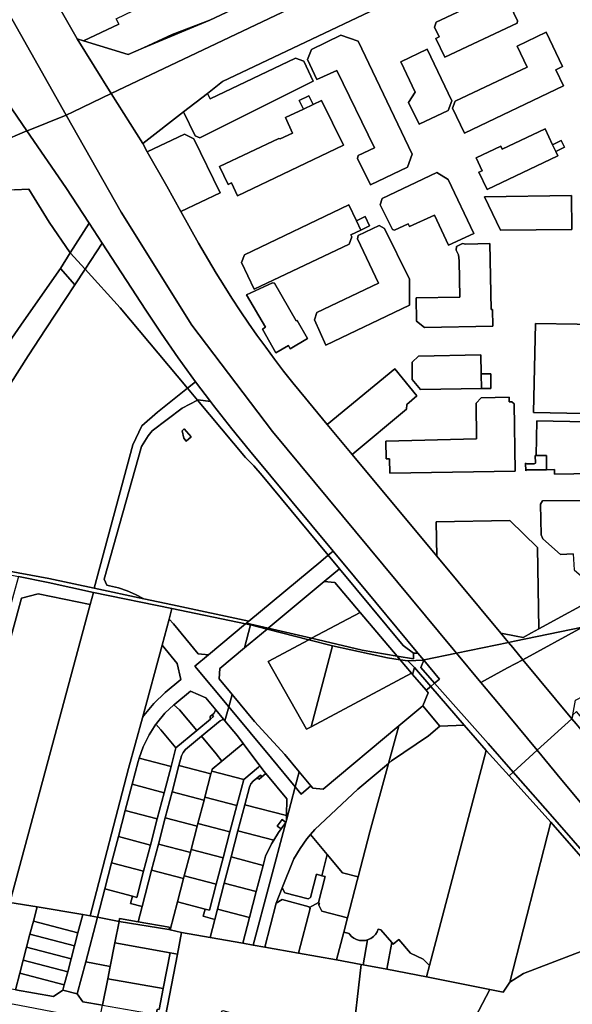
# Model space of a CAD drawing. Units: inches. Extents: x 7498623 to 7507093, y 5773790 to 5782372.
# Drawn here: x 7503354 to 7503726, y 5777593 to 5778256 of the extents above; entities that cross this region are included whole.
import ezdxf

# ---------------------------------------------------------------- set-up
doc = ezdxf.new("R2010")
doc.units = ezdxf.units.IN
doc.header["$MEASUREMENT"] = 0

msp = doc.modelspace()

# ---------------------------------------------------------------- linework, layer by layer
for points in [[(7503121.21, 5778659.44), (7503385.18, 5778191.75), (7503389.78, 5778193.94), (7503415.48, 5778206.19), (7503392.46, 5778242.94), (7503380.85, 5778263.49), (7503378.98, 5778266.76), (7503358.05, 5778303.9), (7503349.52, 5778319.01), (7503229.33, 5778531.94), (7503167.62, 5778641.29), (7503157, 5778660.1), (7503153.02, 5778667.16), (7503156.69, 5778680.98), (7503121.21, 5778659.44)], [(7503083.18, 5778636.35), (7503087.14, 5778636.66), (7503097.42, 5778637.48), (7503103.42, 5778626.86), (7503144.62, 5778553.86), (7503150.47, 5778543.5), (7503250.17, 5778366.86), (7503264.91, 5778340.74), (7503293.77, 5778289.68), (7503299.79, 5778279.03), (7503339.06, 5778209.35), (7503358.59, 5778181.08), (7503359.43, 5778181.44), (7503385.18, 5778191.75), (7503121.21, 5778659.44), (7503101.54, 5778647.49), (7503086.9, 5778638.61), (7503083.18, 5778636.35)], [(7503415.48, 5778206.19), (7503436.65, 5778172.56), (7503464.1, 5778193.82), (7503480.21, 5778206.3), (7503490.44, 5778214.23), (7503649.36, 5778289.97), (7503812.55, 5778367.74), (7503898.86, 5778408.87), (7503918.44, 5778418.21), (7503905.72, 5778439.84), (7503640.84, 5778313.6), (7503415.48, 5778206.19)], [(7503392.46, 5778242.94), (7503415.48, 5778206.19), (7503640.84, 5778313.6), (7503633.46, 5778328.91), (7503603.67, 5778314.71), (7503549.91, 5778289.09), (7503550.34, 5778288.19), (7503504.18, 5778266.19), (7503481.74, 5778255.5), (7503437.14, 5778236.93), (7503426.74, 5778232.6), (7503396.88, 5778241.61), (7503392.46, 5778242.94)], [(7503380.85, 5778263.49), (7503392.46, 5778242.94), (7503396.88, 5778241.61), (7503420.49, 5778253.01), (7503418.73, 5778256.6), (7503465.1, 5778278.84), (7503470.3, 5778268.43), (7503481.32, 5778273.02), (7503483.44, 5778271.13), (7503485.74, 5778270.96), (7503495.22, 5778275.11), (7503477.91, 5778311.54), (7503450.49, 5778298.33), (7503450.88, 5778297.54), (7503439.6, 5778292.04), (7503380.85, 5778263.49)], [(7503688.62, 5778253.7), (7503640.07, 5778230.7), (7503634.03, 5778243.29), (7503636.17, 5778244.42), (7503633.08, 5778251), (7503634.21, 5778254.29), (7503679.32, 5778275.61), (7503689.01, 5778255.1), (7503688.62, 5778253.7)], [(7503679.32, 5778275.61), (7503634.21, 5778254.29), (7503633.08, 5778251), (7503636.17, 5778244.42), (7503634.03, 5778243.29), (7503640.07, 5778230.7), (7503688.62, 5778253.7), (7503689.01, 5778255.1), (7503679.32, 5778275.61)], [(7503437.14, 5778236.93), (7503481.74, 5778255.5), (7503456.58, 5778245.86), (7503437.14, 5778236.93)], [(7503553.89, 5778215.59), (7503547.63, 5778229.12), (7503550.17, 5778235.94), (7503569.92, 5778245.45), (7503581.78, 5778241.42), (7503617.95, 5778165.44), (7503614.82, 5778156.6), (7503589.95, 5778144.77), (7503581.27, 5778162.48), (7503581.74, 5778164.48), (7503592.66, 5778169.64), (7503567.43, 5778221.69), (7503553.89, 5778215.59)], [(7503550.17, 5778235.94), (7503547.63, 5778229.12), (7503553.89, 5778215.59), (7503567.43, 5778221.69), (7503592.66, 5778169.64), (7503581.74, 5778164.48), (7503581.27, 5778162.48), (7503589.95, 5778144.77), (7503614.82, 5778156.6), (7503617.95, 5778165.44), (7503581.78, 5778241.42), (7503569.92, 5778245.45), (7503550.17, 5778235.94)], [(7503646.96, 5778201.16), (7503695.44, 5778223.9), (7503688.81, 5778238.16), (7503708.34, 5778247.47), (7503719.31, 5778224.35), (7503714.71, 5778222.17), (7503719.82, 5778211.47), (7503653.29, 5778179.58), (7503645.24, 5778196.43), (7503646.96, 5778201.16)], [(7503708.34, 5778247.47), (7503688.81, 5778238.16), (7503695.44, 5778223.9), (7503646.96, 5778201.16), (7503645.24, 5778196.43), (7503653.29, 5778179.58), (7503719.82, 5778211.47), (7503714.71, 5778222.17), (7503719.31, 5778224.35), (7503708.34, 5778247.47)], [(7503628.07, 5778236.12), (7503644.69, 5778201.39), (7503642.28, 5778194.89), (7503622.64, 5778185.52), (7503615.47, 5778200.24), (7503620.05, 5778207.15), (7503610.3, 5778227.64), (7503628.07, 5778236.12)], [(7503628.07, 5778236.12), (7503610.3, 5778227.64), (7503620.05, 5778207.15), (7503615.47, 5778200.24), (7503622.64, 5778185.52), (7503642.28, 5778194.89), (7503644.69, 5778201.39), (7503628.07, 5778236.12)], [(7503480.21, 5778206.3), (7503464.1, 5778193.82), (7503471.86, 5778177.84), (7503475.01, 5778176.31), (7503551.46, 5778214.5), (7503545.15, 5778227.98), (7503539.56, 5778230.06), (7503482, 5778202.56), (7503480.21, 5778206.3)], [(7503385.18, 5778191.75), (7503422.05, 5778126.42), (7503469.67, 5778050.28), (7503523.94, 5777978.69), (7503645.63, 5777832.31), (7503647.83, 5777829.66), (7503682.84, 5777836.8), (7503680.55, 5777839.56), (7503677.62, 5777843.09), (7503634.56, 5777894.89), (7503577.75, 5777963.22), (7503560.9, 5777983.49), (7503548.15, 5777998.82), (7503546.16, 5778001.22), (7503537.68, 5778011.62), (7503531.47, 5778019.49), (7503525.38, 5778027.45), (7503519.42, 5778035.49), (7503513.57, 5778043.59), (7503507.85, 5778051.79), (7503502.24, 5778060.07), (7503496.75, 5778068.43), (7503491.37, 5778076.86), (7503486.11, 5778085.38), (7503480.98, 5778093.98), (7503474.28, 5778105.62), (7503462.32, 5778126.9), (7503452.82, 5778143.8), (7503439.71, 5778167.11), (7503436.65, 5778172.56), (7503415.48, 5778206.19), (7503389.78, 5778193.94), (7503385.18, 5778191.75)], [(7503500.52, 5778137.42), (7503496.4, 5778146.08), (7503494.22, 5778145.05), (7503488.44, 5778157.21), (7503528.24, 5778176.03), (7503529.19, 5778175.73), (7503537.51, 5778179.63), (7503532.74, 5778190), (7503544.79, 5778195.76), (7503541.99, 5778201.63), (7503548.58, 5778204.77), (7503551.38, 5778198.91), (7503556.89, 5778201.5), (7503571.78, 5778171.45), (7503500.52, 5778137.42)], [(7503548.58, 5778204.77), (7503541.99, 5778201.63), (7503544.79, 5778195.76), (7503551.38, 5778198.91), (7503548.58, 5778204.77)], [(7503556.89, 5778201.5), (7503551.38, 5778198.91), (7503544.79, 5778195.76), (7503532.74, 5778190), (7503537.51, 5778179.63), (7503529.19, 5778175.73), (7503528.24, 5778176.03), (7503488.44, 5778157.21), (7503494.22, 5778145.05), (7503496.4, 5778146.08), (7503500.52, 5778137.42), (7503571.78, 5778171.45), (7503556.89, 5778201.5)], [(7503358.59, 5778181.08), (7503384.92, 5778142.94), (7503400.54, 5778119.02), (7503409.4, 5778105.43), (7503438.69, 5778060.54), (7503449.14, 5778044.85), (7503460.54, 5778028.42), (7503472.26, 5778012.21), (7503482.25, 5777998.96), (7503484.3, 5777996.24), (7503496.65, 5777980.5), (7503508.56, 5777965.91), (7503564.8, 5777898.24), (7503593.57, 5777863.63), (7503621.94, 5777829.51), (7503625.88, 5777824.78), (7503626.06, 5777825.21), (7503647.83, 5777829.66), (7503645.63, 5777832.31), (7503523.94, 5777978.69), (7503469.67, 5778050.28), (7503422.05, 5778126.42), (7503385.18, 5778191.75), (7503359.43, 5778181.44), (7503358.59, 5778181.08)], [(7503439.71, 5778167.11), (7503452.82, 5778143.8), (7503462.32, 5778126.9), (7503488.86, 5778139.48), (7503471.02, 5778175.85), (7503464.7, 5778178.88), (7503439.71, 5778167.11)], [(7503720.55, 5778170.03), (7503714.72, 5778167.29), (7503716.16, 5778164.2), (7503668.48, 5778141.64), (7503662.97, 5778153.24), (7503665.18, 5778154.29), (7503661.08, 5778162.94), (7503677.65, 5778170.86), (7503678.68, 5778168.7), (7503707.59, 5778182.47), (7503712.59, 5778171.82), (7503718.43, 5778174.56), (7503720.55, 5778170.03)], [(7503707.59, 5778182.47), (7503678.68, 5778168.7), (7503677.65, 5778170.86), (7503661.08, 5778162.94), (7503665.18, 5778154.29), (7503662.97, 5778153.24), (7503668.48, 5778141.64), (7503716.16, 5778164.2), (7503714.72, 5778167.29), (7503712.59, 5778171.82), (7503707.59, 5778182.47)], [(7503718.43, 5778174.56), (7503712.59, 5778171.82), (7503714.72, 5778167.29), (7503720.55, 5778170.03), (7503718.43, 5778174.56)], [(7503634.63, 5778153.1), (7503597.88, 5778135.6), (7503596.49, 5778131.43), (7503604.72, 5778114.8), (7503606.18, 5778114.3), (7503615.25, 5778118.55), (7503616.27, 5778116.83), (7503633.11, 5778124.43), (7503642.61, 5778104.15), (7503659.55, 5778112.1), (7503642.26, 5778148.37), (7503634.63, 5778153.1)], [(7503642.26, 5778148.37), (7503659.55, 5778112.1), (7503642.61, 5778104.15), (7503633.11, 5778124.43), (7503616.27, 5778116.83), (7503615.25, 5778118.55), (7503606.18, 5778114.3), (7503604.72, 5778114.8), (7503596.49, 5778131.43), (7503597.88, 5778135.6), (7503634.63, 5778153.1), (7503642.26, 5778148.37)], [(7503275.65, 5778138.31), (7503266.52, 5778127.91), (7503265, 5778087.81), (7503268.76, 5778044.71), (7503268.95, 5778038.41), (7503268.41, 5778032.16), (7503332.17, 5778018.29), (7503356.7, 5778053.26), (7503381.2, 5778088.56), (7503387.89, 5778099.11), (7503373.59, 5778119.58), (7503360.06, 5778141.88), (7503350.41, 5778141.48), (7503275.65, 5778138.31)], [(7503666.78, 5778136.64), (7503677.43, 5778114.31), (7503725.57, 5778114.84), (7503725.22, 5778137.54), (7503666.78, 5778136.64)], [(7503666.78, 5778136.64), (7503725.22, 5778137.54), (7503725.57, 5778114.84), (7503677.43, 5778114.31), (7503666.78, 5778136.64)], [(7503505.23, 5778097.72), (7503575.5, 5778131.22), (7503580.56, 5778120.59), (7503586.43, 5778123.38), (7503589.41, 5778117.13), (7503583.54, 5778114.33), (7503576.66, 5778111.09), (7503577.33, 5778109.74), (7503575.72, 5778104.75), (7503511.69, 5778074.48), (7503503.2, 5778092.49), (7503505.23, 5778097.72)], [(7503575.5, 5778131.22), (7503505.23, 5778097.72), (7503503.2, 5778092.49), (7503511.69, 5778074.48), (7503575.72, 5778104.75), (7503577.33, 5778109.74), (7503576.66, 5778111.09), (7503583.54, 5778114.33), (7503580.56, 5778120.59), (7503575.5, 5778131.22)], [(7503400.54, 5778119.02), (7503387.89, 5778099.11), (7503397.91, 5778088), (7503409.4, 5778105.43), (7503400.54, 5778119.02)], [(7503586.43, 5778123.38), (7503580.56, 5778120.59), (7503583.54, 5778114.33), (7503589.41, 5778117.13), (7503586.43, 5778123.38)], [(7503616.25, 5778081.38), (7503599.44, 5778115.32), (7503595.72, 5778117.39), (7503581.71, 5778110.68), (7503581.22, 5778108.5), (7503595.48, 5778078.7), (7503553.92, 5778058.9), (7503552.35, 5778054.03), (7503559.92, 5778036.95), (7503616.34, 5778063.88), (7503616.25, 5778081.38)], [(7503599.44, 5778115.32), (7503616.25, 5778081.38), (7503616.34, 5778063.88), (7503559.92, 5778036.95), (7503552.35, 5778054.03), (7503553.92, 5778058.9), (7503595.48, 5778078.7), (7503581.22, 5778108.5), (7503581.71, 5778110.68), (7503595.72, 5778117.39), (7503599.44, 5778115.32)], [(7503409.4, 5778105.43), (7503397.91, 5778088), (7503421.43, 5778061.94), (7503466.81, 5778007.86), (7503472.26, 5778012.21), (7503460.54, 5778028.42), (7503449.14, 5778044.85), (7503438.69, 5778060.54), (7503409.4, 5778105.43)], [(7503381.2, 5778088.56), (7503390.94, 5778077.41), (7503397.91, 5778088), (7503387.89, 5778099.11), (7503381.2, 5778088.56)], [(7503647.84, 5778103.37), (7503647.56, 5778100.93), (7503649.23, 5778097.74), (7503649.59, 5778093.64), (7503650.04, 5778069.08), (7503620.78, 5778068.8), (7503620.85, 5778053.13), (7503626.34, 5778048.81), (7503672.31, 5778049.7), (7503672.12, 5778060.91), (7503671.13, 5778060.89), (7503670.42, 5778105.2), (7503654.13, 5778104.84), (7503651.95, 5778105.26), (7503647.84, 5778103.37)], [(7503672.31, 5778049.7), (7503626.34, 5778048.81), (7503620.85, 5778053.13), (7503620.78, 5778068.8), (7503650.04, 5778069.08), (7503649.59, 5778093.64), (7503649.23, 5778097.74), (7503647.56, 5778100.93), (7503647.84, 5778103.37), (7503651.95, 5778105.26), (7503654.13, 5778104.84), (7503670.42, 5778105.2), (7503671.13, 5778060.89), (7503672.12, 5778060.91), (7503672.31, 5778049.7)], [(7503293.38, 5777890.94), (7503304.1, 5777889.04), (7503307.66, 5777891.95), (7503334.4, 5777990.4), (7503359.44, 5778029.75), (7503371.51, 5778047.95), (7503390.94, 5778077.41), (7503381.2, 5778088.56), (7503356.7, 5778053.26), (7503332.17, 5778018.29), (7503327.3, 5778002.29), (7503291.83, 5777897.99), (7503290.89, 5777895.23), (7503293.38, 5777890.94)], [(7503397.91, 5778088), (7503390.94, 5778077.41), (7503371.51, 5778047.95), (7503359.44, 5778029.75), (7503334.4, 5777990.4), (7503307.66, 5777891.95), (7503373.54, 5777879.81), (7503404, 5777873.33), (7503429.96, 5777969.9), (7503436.15, 5777982.68), (7503446.66, 5777991.78), (7503466.81, 5778007.86), (7503421.43, 5778061.94), (7503397.91, 5778088)], [(7503506.59, 5778070.74), (7503519.24, 5778048.92), (7503517.18, 5778047.71), (7503526.37, 5778031.81), (7503534.71, 5778036.62), (7503535.97, 5778034.48), (7503547.65, 5778041.36), (7503540.58, 5778053.55), (7503540.03, 5778053.23), (7503525.33, 5778078.57), (7503523.91, 5778078.8), (7503506.59, 5778070.74)], [(7503526.37, 5778031.81), (7503517.18, 5778047.71), (7503519.24, 5778048.92), (7503506.59, 5778070.74), (7503523.91, 5778078.8), (7503525.33, 5778078.57), (7503540.03, 5778053.23), (7503540.58, 5778053.55), (7503547.65, 5778041.36), (7503535.97, 5778034.48), (7503534.71, 5778036.62), (7503526.37, 5778031.81)], [(7503698.45, 5777843.27), (7503692.79, 5777840.19), (7503687.98, 5777841.1), (7503677.62, 5777843.09), (7503680.55, 5777839.56), (7503682.84, 5777836.8), (7503686.85, 5777837.62), (7503732.74, 5777847.15), (7503741.45, 5777851.9), (7504125.88, 5778061.42), (7504118.93, 5778074.13), (7504086.17, 5778054.87), (7504079.26, 5778050.8), (7503957.02, 5777984.19), (7503938.63, 5777974.17), (7503841.6, 5777921.29), (7503817.18, 5777907.98), (7503809.77, 5777903.94), (7503787.54, 5777891.82), (7503775.72, 5777885.38), (7503746.2, 5777869.29), (7503703.34, 5777845.93), (7503698.45, 5777843.27)], [(7503701.15, 5778051.54), (7503699.64, 5777991.54), (7503767.23, 5777990.21), (7503768.25, 5777991.99), (7503768.91, 5778019.59), (7503767.77, 5778025.12), (7503767.7, 5778031.56), (7503757.12, 5778050.46), (7503701.15, 5778051.54)], [(7503767.7, 5778031.56), (7503767.77, 5778025.12), (7503768.91, 5778019.59), (7503768.25, 5777991.99), (7503767.23, 5777990.21), (7503699.64, 5777991.54), (7503701.15, 5778051.54), (7503757.12, 5778050.46), (7503767.7, 5778031.56)], [(7503622.25, 5778029.51), (7503618.14, 5778025.43), (7503617.96, 5778013.82), (7503623.54, 5778007.09), (7503664.69, 5778007.79), (7503664.5, 5778017.58), (7503664.25, 5778030.35), (7503622.25, 5778029.51)], [(7503664.69, 5778007.79), (7503623.54, 5778007.09), (7503617.96, 5778013.82), (7503618.14, 5778025.43), (7503622.25, 5778029.51), (7503664.25, 5778030.35), (7503664.5, 5778017.58), (7503670.95, 5778017.7), (7503671.07, 5778007.83), (7503664.69, 5778007.79)], [(7503560.9, 5777983.49), (7503577.75, 5777963.22), (7503614.32, 5777993.76), (7503614.46, 5777997.06), (7503621.24, 5778002.83), (7503606.3, 5778020.95), (7503560.9, 5777983.49)], [(7503664.5, 5778017.58), (7503664.69, 5778007.79), (7503671.07, 5778007.83), (7503670.95, 5778017.7), (7503664.5, 5778017.58)], [(7503466.81, 5778007.86), (7503446.66, 5777991.78), (7503436.15, 5777982.68), (7503429.96, 5777969.9), (7503404, 5777873.33), (7503437.37, 5777866.18), (7503431.89, 5777869.09), (7503426.19, 5777871.55), (7503420.3, 5777873.53), (7503414.28, 5777875.02), (7503412.53, 5777875.38), (7503410.63, 5777879.36), (7503435.81, 5777968.61), (7503437.96, 5777972.35), (7503440.4, 5777975.92), (7503443.11, 5777979.28), (7503463.14, 5777994.39), (7503473.49, 5777999.9), (7503466.81, 5778007.86)], [(7503466.81, 5778007.86), (7503473.49, 5777999.9), (7503473.94, 5778000.14), (7503482.25, 5777998.96), (7503472.26, 5778012.21), (7503466.81, 5778007.86)], [(7503463.14, 5777994.39), (7503443.11, 5777979.28), (7503440.4, 5777975.92), (7503437.96, 5777972.35), (7503435.81, 5777968.61), (7503410.63, 5777879.36), (7503412.53, 5777875.38), (7503414.28, 5777875.02), (7503420.3, 5777873.53), (7503426.19, 5777871.55), (7503431.89, 5777869.09), (7503437.37, 5777866.18), (7503456.75, 5777862.04), (7503508.18, 5777851.18), (7503556.56, 5777891.39), (7503561.58, 5777895.56), (7503517.09, 5777949.14), (7503511.34, 5777955.57), (7503505.88, 5777961.31), (7503473.49, 5777999.9), (7503463.14, 5777994.39)], [(7503473.49, 5777999.9), (7503505.88, 5777961.31), (7503511.34, 5777955.57), (7503517.09, 5777949.14), (7503561.58, 5777895.56), (7503564.8, 5777898.24), (7503508.56, 5777965.91), (7503496.65, 5777980.5), (7503484.3, 5777996.24), (7503482.25, 5777998.96), (7503473.94, 5778000.14), (7503473.49, 5777999.9)], [(7503664.46, 5778001.45), (7503661.05, 5777997.91), (7503661.4, 5777973.74), (7503600.24, 5777972.2), (7503600.47, 5777960.4), (7503602.86, 5777960.4), (7503603.03, 5777950.77), (7503687.36, 5777952.17), (7503686.68, 5777997.4), (7503685.22, 5777998.82), (7503683.39, 5777998.74), (7503683.34, 5778001.81), (7503664.46, 5778001.45)], [(7503686.68, 5777997.4), (7503687.36, 5777952.17), (7503603.03, 5777950.77), (7503602.86, 5777960.4), (7503600.47, 5777960.4), (7503600.24, 5777972.2), (7503661.4, 5777973.74), (7503661.05, 5777997.91), (7503664.46, 5778001.45), (7503683.34, 5778001.81), (7503683.39, 5777998.74), (7503685.22, 5777998.82), (7503686.68, 5777997.4)], [(7503464.65, 5777980.49), (7503469.33, 5777975.29), (7503465.98, 5777972.26), (7503464.25, 5777974.19), (7503463.17, 5777979.16), (7503464.65, 5777980.49)], [(7503464.65, 5777980.49), (7503463.17, 5777979.16), (7503464.25, 5777974.19), (7503465.98, 5777972.26), (7503469.33, 5777975.29), (7503464.65, 5777980.49)], [(7503778.96, 5777959.74), (7503754.82, 5777947.17), (7503752.89, 5777950.73), (7503713.88, 5777950.09), (7503713.85, 5777953.24), (7503708.55, 5777953.08), (7503695.28, 5777952.92), (7503694.51, 5777952.31), (7503694.36, 5777957.51), (7503695.25, 5777956.97), (7503700.18, 5777956.97), (7503700.96, 5777957.56), (7503700.87, 5777962.56), (7503701.48, 5777962.57), (7503701.92, 5777985.96), (7503757.31, 5777984.74), (7503760.35, 5777984.38), (7503763.27, 5777983.69), (7503766.43, 5777982.17), (7503768.51, 5777980.29), (7503769.83, 5777978.42), (7503778.79, 5777962.76), (7503779.16, 5777960.72), (7503778.96, 5777959.74)], [(7503701.92, 5777985.96), (7503701.48, 5777962.57), (7503708.37, 5777962.7), (7503708.55, 5777953.08), (7503713.85, 5777953.24), (7503713.88, 5777950.09), (7503752.89, 5777950.73), (7503754.82, 5777947.17), (7503778.96, 5777959.74), (7503779.16, 5777960.72), (7503778.79, 5777962.76), (7503769.83, 5777978.42), (7503768.51, 5777980.29), (7503766.43, 5777982.17), (7503763.27, 5777983.69), (7503760.35, 5777984.38), (7503757.31, 5777984.74), (7503701.92, 5777985.96)], [(7503694.36, 5777957.51), (7503694.51, 5777952.31), (7503695.28, 5777952.92), (7503708.55, 5777953.08), (7503708.37, 5777962.7), (7503701.48, 5777962.57), (7503700.87, 5777962.56), (7503700.96, 5777957.56), (7503700.18, 5777956.97), (7503695.25, 5777956.97), (7503694.36, 5777957.51)], [(7503705.67, 5777932.22), (7503704.52, 5777929.97), (7503704.79, 5777909.13), (7503706.08, 5777906.51), (7503717.95, 5777896), (7503726.39, 5777896.52), (7503727.06, 5777885.62), (7503746.2, 5777869.29), (7503775.72, 5777885.38), (7503754.16, 5777924.26), (7503751.76, 5777927.51), (7503749.5, 5777929.56), (7503746.9, 5777931.14), (7503743.97, 5777932), (7503740.33, 5777932.35), (7503705.67, 5777932.22)], [(7503634.56, 5777894.89), (7503677.62, 5777843.09), (7503687.98, 5777841.1), (7503692.79, 5777840.19), (7503698.45, 5777843.27), (7503703.34, 5777845.93), (7503702.48, 5777900.8), (7503683.75, 5777918.9), (7503634.19, 5777918.02), (7503634.56, 5777894.89)], [(7503506.41, 5777849.7), (7503521.02, 5777846.32), (7503558.84, 5777877.84), (7503569.16, 5777886.44), (7503561.58, 5777895.56), (7503556.56, 5777891.39), (7503508.18, 5777851.18), (7503506.41, 5777849.7)], [(7503561.58, 5777895.56), (7503569.16, 5777886.44), (7503612.02, 5777834.83), (7503618.94, 5777829.58), (7503621.94, 5777829.51), (7503593.57, 5777863.63), (7503564.8, 5777898.24), (7503561.58, 5777895.56)], [(7503307.66, 5777891.95), (7503304.1, 5777889.04), (7503325.57, 5777886.54), (7503352.91, 5777881.19), (7503372.94, 5777877.19), (7503403.43, 5777870.54), (7503456.32, 5777859.63), (7503505.89, 5777849.26), (7503506.41, 5777849.7), (7503508.18, 5777851.18), (7503456.75, 5777862.04), (7503437.37, 5777866.18), (7503404, 5777873.33), (7503373.54, 5777879.81), (7503307.66, 5777891.95)], [(7503352.91, 5777881.19), (7503349.59, 5777869.08), (7503300.68, 5777690.73), (7503303.33, 5777694.66), (7503305.91, 5777698.94), (7503308.28, 5777703.35), (7503310.42, 5777707.86), (7503312.33, 5777712.48), (7503314.01, 5777717.19), (7503315.73, 5777722.97), (7503355.15, 5777866.67), (7503366.27, 5777869.5), (7503401.23, 5777862.37), (7503403.43, 5777870.54), (7503372.94, 5777877.19), (7503352.91, 5777881.19)], [(7503558.84, 5777877.84), (7503565.93, 5777877.21), (7503583.04, 5777856.98), (7503607.87, 5777827.63), (7503618.96, 5777825.71), (7503618.94, 5777829.58), (7503612.02, 5777834.83), (7503569.16, 5777886.44), (7503558.84, 5777877.84)], [(7503521.02, 5777846.32), (7503550.21, 5777839.59), (7503583.04, 5777856.98), (7503565.93, 5777877.21), (7503558.84, 5777877.84), (7503521.02, 5777846.32)], [(7503403.43, 5777870.54), (7503401.23, 5777862.37), (7503369.19, 5777743.16), (7503347.12, 5777661.88), (7503365.54, 5777658.79), (7503396.24, 5777653.64), (7503401.19, 5777652.81), (7503427.17, 5777751.98), (7503436.42, 5777786.14), (7503449.65, 5777835), (7503454.36, 5777852.38), (7503456.32, 5777859.63), (7503403.43, 5777870.54)], [(7503456.32, 5777859.63), (7503454.36, 5777852.38), (7503457.28, 5777849.3), (7503473.95, 5777829.23), (7503480.99, 5777828.57), (7503505.89, 5777849.26), (7503456.32, 5777859.63)], [(7503550.21, 5777839.59), (7503584.36, 5777831.7), (7503607.87, 5777827.63), (7503583.04, 5777856.98), (7503550.21, 5777839.59)], [(7503454.36, 5777852.38), (7503449.65, 5777835), (7503459.86, 5777822.72), (7503462.4, 5777811.83), (7503451.79, 5777803.02), (7503444.15, 5777795.83), (7503437.45, 5777787.75), (7503436.42, 5777786.14), (7503427.17, 5777751.98), (7503401.19, 5777652.81), (7503406.11, 5777651.85), (7503411.1, 5777670.89), (7503415.71, 5777688.5), (7503420.33, 5777706.11), (7503424.94, 5777723.72), (7503429.55, 5777741.33), (7503433.57, 5777756.65), (7503434.33, 5777758.89), (7503436.96, 5777766.67), (7503440.93, 5777774.74), (7503445.49, 5777781.73), (7503445.84, 5777782.27), (7503451.62, 5777789.17), (7503457.64, 5777794.81), (7503458.18, 5777795.32), (7503468.79, 5777804.14), (7503479.03, 5777799.64), (7503485.8, 5777791.49), (7503491.08, 5777785.14), (7503492.01, 5777784.02), (7503494.55, 5777793.44), (7503471.74, 5777820.89), (7503480.99, 5777828.57), (7503473.95, 5777829.23), (7503457.28, 5777849.3), (7503454.36, 5777852.38)], [(7503494.55, 5777793.44), (7503496.78, 5777801.76), (7503488.01, 5777812.31), (7503488.66, 5777819.35), (7503505.17, 5777833.12), (7503509.31, 5777848.56), (7503505.89, 5777849.26), (7503480.99, 5777828.57), (7503471.74, 5777820.89), (7503494.55, 5777793.44)], [(7503509.31, 5777848.56), (7503505.17, 5777833.12), (7503520.34, 5777845.75), (7503509.31, 5777848.56)], [(7503506.41, 5777849.7), (7503505.89, 5777849.26), (7503509.31, 5777848.56), (7503520.34, 5777845.75), (7503521.02, 5777846.32), (7503506.41, 5777849.7)], [(7503686.85, 5777837.62), (7503682.84, 5777836.8), (7503685.74, 5777833.33), (7503692.49, 5777825.22), (7503732.74, 5777847.15), (7503686.85, 5777837.62)], [(7503732.74, 5777847.15), (7503692.49, 5777825.22), (7503725.59, 5777785.39), (7503726.11, 5777788.08), (7503727.98, 5777797.86), (7503733.18, 5777800.69), (7503745.64, 5777849.83), (7503732.74, 5777847.15)], [(7503548.39, 5777838.62), (7503520.34, 5777845.75), (7503505.17, 5777833.12), (7503488.66, 5777819.35), (7503488.01, 5777812.31), (7503496.78, 5777801.76), (7503511.94, 5777783.51), (7503532.27, 5777761.41), (7503542.01, 5777749.69), (7503549.88, 5777740.21), (7503551.1, 5777738.74), (7503558.13, 5777738.1), (7503609.02, 5777780.72), (7503625.15, 5777794.22), (7503628.77, 5777802.92), (7503627.36, 5777804.6), (7503618.29, 5777815.31), (7503617.63, 5777816.09), (7503550.07, 5777780.11), (7503546.94, 5777778.45), (7503521, 5777824.05), (7503548.39, 5777838.62)], [(7503521.02, 5777846.32), (7503520.34, 5777845.75), (7503548.39, 5777838.62), (7503550.21, 5777839.59), (7503521.02, 5777846.32)], [(7503449.65, 5777835), (7503436.42, 5777786.14), (7503437.45, 5777787.75), (7503444.15, 5777795.83), (7503451.79, 5777803.02), (7503462.4, 5777811.83), (7503459.86, 5777822.72), (7503449.65, 5777835)], [(7503564.47, 5777834.54), (7503548.39, 5777838.62), (7503521, 5777824.05), (7503546.94, 5777778.45), (7503550.07, 5777780.11), (7503564.47, 5777834.54)], [(7503550.21, 5777839.59), (7503548.39, 5777838.62), (7503564.47, 5777834.54), (7503601.35, 5777826.46), (7503609.91, 5777825.22), (7503607.87, 5777827.63), (7503584.36, 5777831.7), (7503550.21, 5777839.59)], [(7503564.47, 5777834.54), (7503550.07, 5777780.11), (7503617.63, 5777816.09), (7503609.91, 5777825.22), (7503601.35, 5777826.46), (7503564.47, 5777834.54)], [(7503647.83, 5777829.66), (7503664.29, 5777809.86), (7503682.21, 5777819.62), (7503692.49, 5777825.22), (7503685.74, 5777833.33), (7503682.84, 5777836.8), (7503647.83, 5777829.66)], [(7503607.87, 5777827.63), (7503609.91, 5777825.22), (7503615.22, 5777824.45), (7503625.88, 5777824.78), (7503621.94, 5777829.51), (7503618.94, 5777829.58), (7503618.96, 5777825.71), (7503607.87, 5777827.63)], [(7503625.88, 5777824.78), (7503636.4, 5777812.13), (7503633.18, 5777809.46), (7503669.1, 5777768.78), (7503686.02, 5777749.61), (7503702.2, 5777764.25), (7503676.05, 5777795.71), (7503664.29, 5777809.86), (7503647.83, 5777829.66), (7503626.06, 5777825.21), (7503625.88, 5777824.78)], [(7503615.22, 5777824.45), (7503609.91, 5777825.22), (7503617.63, 5777816.09), (7503618.29, 5777815.31), (7503619.52, 5777819.93), (7503615.22, 5777824.45)], [(7503633.18, 5777809.46), (7503623.86, 5777820.01), (7503625.88, 5777824.78), (7503615.22, 5777824.45), (7503619.52, 5777819.93), (7503630.52, 5777807.22), (7503633.18, 5777809.46)], [(7503625.88, 5777824.78), (7503623.86, 5777820.01), (7503633.18, 5777809.46), (7503636.4, 5777812.13), (7503625.88, 5777824.78)], [(7503664.29, 5777809.86), (7503676.05, 5777795.71), (7503702.2, 5777764.25), (7503725.59, 5777785.39), (7503692.49, 5777825.22), (7503682.21, 5777819.62), (7503664.29, 5777809.86)], [(7503619.52, 5777819.93), (7503618.29, 5777815.31), (7503627.36, 5777804.6), (7503630.52, 5777807.22), (7503619.52, 5777819.93)], [(7503636.7, 5777780.42), (7503652.97, 5777781.2), (7503630.52, 5777807.22), (7503627.36, 5777804.6), (7503628.77, 5777802.92), (7503625.15, 5777794.22), (7503636.7, 5777780.42)], [(7503633.18, 5777809.46), (7503630.52, 5777807.22), (7503652.97, 5777781.2), (7503667.78, 5777764.06), (7503683.23, 5777747.09), (7503686.02, 5777749.61), (7503669.1, 5777768.78), (7503633.18, 5777809.46)], [(7503457.64, 5777794.81), (7503461.37, 5777791.48), (7503472.98, 5777777.49), (7503482.34, 5777785.27), (7503482.03, 5777785.68), (7503481.99, 5777786.89), (7503483.31, 5777788.03), (7503484.56, 5777789.07), (7503485.8, 5777791.49), (7503479.03, 5777799.64), (7503468.79, 5777804.14), (7503458.18, 5777795.32), (7503457.64, 5777794.81)], [(7503539.37, 5777739.69), (7503542.01, 5777749.69), (7503532.27, 5777761.41), (7503511.94, 5777783.51), (7503496.78, 5777801.76), (7503494.55, 5777793.44), (7503523.35, 5777758.83), (7503539.37, 5777739.69)], [(7503445.49, 5777781.73), (7503448.89, 5777778.03), (7503458.99, 5777765.87), (7503472.98, 5777777.49), (7503461.37, 5777791.48), (7503457.64, 5777794.81), (7503451.62, 5777789.17), (7503445.84, 5777782.27), (7503445.49, 5777781.73)], [(7503602.09, 5777755.35), (7503604.11, 5777757.04), (7503629.04, 5777774.01), (7503636.7, 5777780.42), (7503625.15, 5777794.22), (7503609.02, 5777780.72), (7503602.09, 5777755.35)], [(7503485.8, 5777791.49), (7503484.56, 5777789.07), (7503483.31, 5777788.03), (7503484.26, 5777786.87), (7503482.34, 5777785.27), (7503472.98, 5777777.49), (7503458.99, 5777765.87), (7503455.69, 5777753.29), (7503451.08, 5777735.68), (7503446.46, 5777718.08), (7503441.85, 5777700.47), (7503437.24, 5777682.87), (7503432.62, 5777665.26), (7503429.73, 5777666.02), (7503428.47, 5777661.18), (7503436.21, 5777659.15), (7503442.6, 5777683.53), (7503447.21, 5777701.13), (7503451.82, 5777718.74), (7503456.44, 5777736.34), (7503461.05, 5777753.95), (7503462.78, 5777760.55), (7503463.77, 5777762.82), (7503465.41, 5777764.68), (7503476.19, 5777773.64), (7503488.73, 5777784.06), (7503491.08, 5777785.14), (7503485.8, 5777791.49)], [(7503482.34, 5777785.27), (7503484.26, 5777786.87), (7503483.31, 5777788.03), (7503481.99, 5777786.89), (7503482.03, 5777785.68), (7503482.34, 5777785.27)], [(7503523.35, 5777758.83), (7503494.55, 5777793.44), (7503492.01, 5777784.02), (7503500.4, 5777773.93), (7503504.23, 5777768.83), (7503515.47, 5777753.84), (7503518.42, 5777749.9), (7503519.55, 5777748.54), (7503533.59, 5777731.67), (7503533.44, 5777720.29), (7503533.4, 5777717.18), (7503539.37, 5777739.69), (7503523.35, 5777758.83)], [(7503725.59, 5777785.39), (7503728.42, 5777781.98), (7503742.96, 5777764.5), (7503747.34, 5777768.03), (7503728.76, 5777790.29), (7503726.11, 5777788.08), (7503725.59, 5777785.39)], [(7503434.33, 5777758.89), (7503455.69, 5777753.29), (7503458.99, 5777765.87), (7503448.89, 5777778.03), (7503445.49, 5777781.73), (7503440.93, 5777774.74), (7503436.96, 5777766.67), (7503434.33, 5777758.89)], [(7503491.08, 5777785.14), (7503488.73, 5777784.06), (7503476.19, 5777773.64), (7503486.03, 5777761.8), (7503490, 5777757.03), (7503504.23, 5777768.83), (7503500.4, 5777773.93), (7503492.01, 5777784.02), (7503491.08, 5777785.14)], [(7503533.4, 5777717.18), (7503533.02, 5777715.74), (7503511.1, 5777633.08), (7503518.75, 5777631.73), (7503526.53, 5777661.38), (7503530.61, 5777671.57), (7503538.47, 5777691.21), (7503542.6, 5777698.22), (7503547.23, 5777704.74), (7503549.61, 5777707.54), (7503552.41, 5777710.83), (7503581.48, 5777738.1), (7503602.09, 5777755.35), (7503609.02, 5777780.72), (7503558.13, 5777738.1), (7503551.1, 5777738.74), (7503549.88, 5777740.21), (7503543.35, 5777734.77), (7503539.37, 5777739.69), (7503533.4, 5777717.18)], [(7503580.99, 5777676.61), (7503574.46, 5777651.53), (7503571.95, 5777641.87), (7503575.57, 5777640.92), (7503575.92, 5777640.43), (7503577.28, 5777638.96), (7503578.88, 5777637.75), (7503580.67, 5777636.86), (7503582.59, 5777636.32), (7503584.58, 5777636.13), (7503586.57, 5777636.29), (7503587.91, 5777636.66), (7503588.5, 5777636.82), (7503590.31, 5777637.68), (7503591.92, 5777638.86), (7503593.3, 5777640.31), (7503594.39, 5777641.99), (7503595.16, 5777643.83), (7503596.94, 5777643.5), (7503604.25, 5777634.92), (7503605.23, 5777633.77), (7503609.04, 5777637.01), (7503616.95, 5777627.72), (7503625.48, 5777623.72), (7503629.67, 5777619.34), (7503667.78, 5777764.06), (7503652.97, 5777781.2), (7503636.7, 5777780.42), (7503629.04, 5777774.01), (7503604.11, 5777757.04), (7503602.09, 5777755.35), (7503589.52, 5777709.35), (7503581.62, 5777679.02), (7503580.99, 5777676.61)], [(7503725.59, 5777785.39), (7503702.2, 5777764.25), (7503718.83, 5777744.23), (7503786.69, 5777662.62), (7503792.18, 5777654.71), (7503806.21, 5777688.44), (7503779.34, 5777720.74), (7503767.53, 5777734.94), (7503761.12, 5777742.66), (7503748.02, 5777758.41), (7503742.96, 5777764.5), (7503728.42, 5777781.98), (7503725.59, 5777785.39)], [(7503461.05, 5777753.95), (7503482.57, 5777748.31), (7503483.08, 5777750.25), (7503483.43, 5777751.57), (7503490, 5777757.03), (7503486.03, 5777761.8), (7503476.19, 5777773.64), (7503465.41, 5777764.68), (7503463.77, 5777762.82), (7503462.78, 5777760.55), (7503461.05, 5777753.95)], [(7503490, 5777757.03), (7503483.43, 5777751.57), (7503483.08, 5777750.25), (7503504.61, 5777744.61), (7503514.6, 5777752.91), (7503515.47, 5777753.84), (7503504.23, 5777768.83), (7503490, 5777757.03)], [(7503667.78, 5777764.06), (7503629.67, 5777619.34), (7503627.71, 5777611.88), (7503670.36, 5777603.21), (7503679.19, 5777601.42), (7503683.69, 5777608.14), (7503711.41, 5777715.93), (7503683.23, 5777747.09), (7503667.78, 5777764.06)], [(7503702.2, 5777764.25), (7503686.02, 5777749.61), (7503712.57, 5777719.53), (7503752.66, 5777673.4), (7503785.38, 5777633.26), (7503786.78, 5777640.16), (7503787.08, 5777642.46), (7503792.18, 5777654.71), (7503786.69, 5777662.62), (7503718.83, 5777744.23), (7503702.2, 5777764.25)], [(7503451.08, 5777735.68), (7503455.69, 5777753.29), (7503434.33, 5777758.89), (7503433.57, 5777756.65), (7503429.55, 5777741.33), (7503451.08, 5777735.68)], [(7503581.48, 5777738.1), (7503552.41, 5777710.83), (7503549.61, 5777707.54), (7503560.86, 5777694.08), (7503571.18, 5777681.73), (7503581.62, 5777679.02), (7503589.52, 5777709.35), (7503602.09, 5777755.35), (7503581.48, 5777738.1)], [(7503456.44, 5777736.34), (7503477.69, 5777730.78), (7503477.96, 5777730.7), (7503478.47, 5777732.65), (7503482.57, 5777748.31), (7503461.05, 5777753.95), (7503456.44, 5777736.34)], [(7503481.54, 5777656.58), (7503478.64, 5777657.34), (7503477.37, 5777652.5), (7503485.13, 5777650.47), (7503486.9, 5777657.24), (7503491.52, 5777674.85), (7503496.13, 5777692.45), (7503500.74, 5777710.06), (7503505.35, 5777727.63), (7503508.42, 5777739.34), (7503509.39, 5777741.56), (7503511.03, 5777743.42), (7503513.39, 5777745.38), (7503515.92, 5777747.48), (7503516.87, 5777746.32), (7503519.55, 5777748.54), (7503518.42, 5777749.9), (7503515.47, 5777753.84), (7503514.6, 5777752.91), (7503504.61, 5777744.61), (7503500, 5777727), (7503495.38, 5777709.39), (7503490.77, 5777691.79), (7503486.15, 5777674.18), (7503481.54, 5777656.58)], [(7503482.57, 5777748.31), (7503478.47, 5777732.65), (7503500, 5777727), (7503504.61, 5777744.61), (7503483.08, 5777750.25), (7503482.57, 5777748.31)], [(7503509.39, 5777741.56), (7503508.42, 5777739.34), (7503505.35, 5777727.63), (7503533.44, 5777720.29), (7503533.59, 5777731.67), (7503519.55, 5777748.54), (7503516.87, 5777746.32), (7503515.09, 5777744.84), (7503513.39, 5777745.38), (7503511.03, 5777743.42), (7503509.39, 5777741.56)], [(7503542.01, 5777749.69), (7503539.37, 5777739.69), (7503543.35, 5777734.77), (7503549.88, 5777740.21), (7503542.01, 5777749.69)], [(7503451.08, 5777735.68), (7503429.55, 5777741.33), (7503424.94, 5777723.72), (7503446.46, 5777718.08), (7503451.08, 5777735.68)], [(7503516.87, 5777746.32), (7503515.92, 5777747.48), (7503513.39, 5777745.38), (7503515.09, 5777744.84), (7503516.87, 5777746.32)], [(7503451.82, 5777718.74), (7503473.35, 5777713.1), (7503473.86, 5777715.03), (7503477.96, 5777730.7), (7503477.69, 5777730.78), (7503456.44, 5777736.34), (7503451.82, 5777718.74)], [(7503478.47, 5777732.65), (7503477.96, 5777730.7), (7503473.86, 5777715.03), (7503495.38, 5777709.39), (7503500, 5777727), (7503478.47, 5777732.65)], [(7503420.33, 5777706.11), (7503441.85, 5777700.47), (7503446.46, 5777718.08), (7503424.94, 5777723.72), (7503420.33, 5777706.11)], [(7503533.44, 5777720.29), (7503505.35, 5777727.63), (7503500.74, 5777710.06), (7503524.94, 5777703.72), (7503528.12, 5777708.96), (7503529.8, 5777711.29), (7503527.25, 5777713.13), (7503530.47, 5777717.59), (7503533.02, 5777715.74), (7503533.4, 5777717.18), (7503533.44, 5777720.29)], [(7503447.21, 5777701.13), (7503468.23, 5777695.63), (7503468.74, 5777695.49), (7503469.25, 5777697.44), (7503473.35, 5777713.1), (7503451.82, 5777718.74), (7503447.21, 5777701.13)], [(7503473.86, 5777715.03), (7503473.35, 5777713.1), (7503469.25, 5777697.44), (7503490.77, 5777691.79), (7503495.38, 5777709.39), (7503473.86, 5777715.03)], [(7503513.07, 5777669.2), (7503508.46, 5777651.6), (7503503.94, 5777634.36), (7503511.1, 5777633.08), (7503533.02, 5777715.74), (7503529.8, 5777711.29), (7503528.12, 5777708.96), (7503524.94, 5777703.72), (7503523.45, 5777701.26), (7503519.28, 5777692.92), (7503517.68, 5777686.8), (7503513.07, 5777669.2)], [(7503533.02, 5777715.74), (7503530.47, 5777717.59), (7503527.25, 5777713.13), (7503529.8, 5777711.29), (7503533.02, 5777715.74)], [(7503711.41, 5777715.93), (7503683.69, 5777608.14), (7503692.95, 5777614.08), (7503753.45, 5777637.04), (7503760.69, 5777638.58), (7503768.42, 5777639.1), (7503775.68, 5777640.05), (7503750.28, 5777671.48), (7503711.41, 5777715.93)], [(7503500.74, 5777710.06), (7503496.13, 5777692.45), (7503517.68, 5777686.8), (7503519.28, 5777692.92), (7503523.45, 5777701.26), (7503524.94, 5777703.72), (7503500.74, 5777710.06)], [(7503420.33, 5777706.11), (7503415.71, 5777688.5), (7503437.24, 5777682.87), (7503441.85, 5777700.47), (7503420.33, 5777706.11)], [(7503542.6, 5777698.22), (7503538.47, 5777691.21), (7503530.61, 5777671.57), (7503532.28, 5777668.41), (7503548.11, 5777664.29), (7503549.65, 5777665.14), (7503553.71, 5777680.76), (7503557.13, 5777679.86), (7503560.86, 5777694.08), (7503549.61, 5777707.54), (7503547.23, 5777704.74), (7503542.6, 5777698.22)], [(7503442.6, 5777683.53), (7503464.12, 5777677.88), (7503464.63, 5777679.82), (7503468.74, 5777695.49), (7503468.23, 5777695.63), (7503447.21, 5777701.13), (7503442.6, 5777683.53)], [(7503469.25, 5777697.44), (7503468.74, 5777695.49), (7503464.63, 5777679.82), (7503486.15, 5777674.18), (7503490.77, 5777691.79), (7503469.25, 5777697.44)], [(7503415.71, 5777688.5), (7503411.1, 5777670.89), (7503429.73, 5777666.02), (7503432.62, 5777665.26), (7503437.24, 5777682.87), (7503415.71, 5777688.5)], [(7503496.13, 5777692.45), (7503491.52, 5777674.85), (7503513.07, 5777669.2), (7503517.68, 5777686.8), (7503496.13, 5777692.45)], [(7503580.99, 5777676.61), (7503581.62, 5777679.02), (7503571.18, 5777681.73), (7503560.86, 5777694.08), (7503557.13, 5777679.86), (7503559.52, 5777679.24), (7503554.98, 5777661.82), (7503555.57, 5777660.77), (7503554.87, 5777660.38), (7503557.31, 5777656), (7503574.46, 5777651.53), (7503580.99, 5777676.61)], [(7503433.51, 5777648.83), (7503454.43, 5777645.23), (7503454.57, 5777644.84), (7503455.1, 5777643.46), (7503460.02, 5777662.22), (7503464.12, 5777677.88), (7503442.6, 5777683.53), (7503436.21, 5777659.15), (7503433.51, 5777648.83)], [(7503460.02, 5777662.22), (7503478.64, 5777657.34), (7503481.54, 5777656.58), (7503486.15, 5777674.18), (7503464.63, 5777679.82), (7503464.12, 5777677.88), (7503460.02, 5777662.22)], [(7503486.9, 5777657.24), (7503508.46, 5777651.6), (7503513.07, 5777669.2), (7503491.52, 5777674.85), (7503486.9, 5777657.24)], [(7503548.91, 5777658.44), (7503554.98, 5777661.82), (7503559.52, 5777679.24), (7503557.13, 5777679.86), (7503553.71, 5777680.76), (7503549.65, 5777665.14), (7503548.11, 5777664.29), (7503532.28, 5777668.41), (7503530.61, 5777671.57), (7503526.53, 5777661.38), (7503530.44, 5777663.72), (7503548.59, 5777658.96), (7503548.91, 5777658.44)], [(7503411.1, 5777670.89), (7503406.11, 5777651.85), (7503420.73, 5777649), (7503421.1, 5777650.96), (7503433.51, 5777648.83), (7503436.21, 5777659.15), (7503428.47, 5777661.18), (7503429.73, 5777666.02), (7503411.1, 5777670.89)], [(7503460.02, 5777662.22), (7503455.1, 5777643.46), (7503462.83, 5777641.68), (7503481.94, 5777638.28), (7503485.13, 5777650.47), (7503477.37, 5777652.5), (7503478.64, 5777657.34), (7503460.02, 5777662.22)], [(7503526.53, 5777661.38), (7503518.75, 5777631.73), (7503541.45, 5777627.74), (7503549.28, 5777657.79), (7503548.91, 5777658.44), (7503548.59, 5777658.96), (7503530.44, 5777663.72), (7503526.53, 5777661.38)], [(7503549.28, 5777657.79), (7503541.45, 5777627.74), (7503567.09, 5777623.23), (7503571.95, 5777641.87), (7503574.46, 5777651.53), (7503557.31, 5777656), (7503554.87, 5777660.38), (7503555.57, 5777660.77), (7503554.98, 5777661.82), (7503548.91, 5777658.44), (7503549.28, 5777657.79)], [(7503365.54, 5777658.79), (7503363.03, 5777649.22), (7503393.02, 5777641.37), (7503396.24, 5777653.64), (7503365.54, 5777658.79)], [(7503486.9, 5777657.24), (7503485.13, 5777650.47), (7503481.94, 5777638.28), (7503503.94, 5777634.36), (7503508.46, 5777651.6), (7503486.9, 5777657.24)], [(7503363.03, 5777649.22), (7503360.74, 5777640.49), (7503390.73, 5777632.63), (7503393.02, 5777641.37), (7503363.03, 5777649.22)], [(7503396.24, 5777653.64), (7503393.02, 5777641.37), (7503390.73, 5777632.63), (7503388.44, 5777623.9), (7503386.16, 5777615.16), (7503383.87, 5777606.43), (7503382.93, 5777602.85), (7503392.61, 5777600.31), (7503398.27, 5777621.94), (7503406.11, 5777651.85), (7503401.19, 5777652.81), (7503396.24, 5777653.64)], [(7503406.11, 5777651.85), (7503398.27, 5777621.94), (7503414.7, 5777618.68), (7503417.86, 5777634.56), (7503420.73, 5777649), (7503406.11, 5777651.85)], [(7503420.73, 5777649), (7503417.86, 5777634.56), (7503455.1, 5777628.01), (7503460.02, 5777627.14), (7503462.83, 5777641.68), (7503455.1, 5777643.46), (7503454.25, 5777643.66), (7503420.73, 5777649)], [(7503421.1, 5777650.96), (7503420.73, 5777649), (7503454.25, 5777643.66), (7503454.57, 5777644.84), (7503454.43, 5777645.23), (7503433.51, 5777648.83), (7503421.1, 5777650.96)], [(7503490.52, 5777589.03), (7503507.91, 5777584.36), (7503507.19, 5777581.69), (7503510.87, 5777576.18), (7503577.75, 5777567.1), (7503583.65, 5777620.16), (7503567.09, 5777623.23), (7503541.45, 5777627.74), (7503518.75, 5777631.73), (7503511.1, 5777633.08), (7503503.94, 5777634.36), (7503481.94, 5777638.28), (7503462.83, 5777641.68), (7503460.02, 5777627.14), (7503451.92, 5777585.22), (7503463.46, 5777583.18), (7503483.05, 5777580.21), (7503490.52, 5777589.03)], [(7503454.57, 5777644.84), (7503454.25, 5777643.66), (7503455.1, 5777643.46), (7503454.57, 5777644.84)], [(7503571.95, 5777641.87), (7503567.09, 5777623.23), (7503583.65, 5777620.16), (7503584.95, 5777619.91), (7503587.91, 5777636.66), (7503586.57, 5777636.29), (7503584.58, 5777636.13), (7503582.59, 5777636.32), (7503580.67, 5777636.86), (7503578.88, 5777637.75), (7503577.28, 5777638.96), (7503575.92, 5777640.43), (7503575.57, 5777640.92), (7503571.95, 5777641.87)], [(7503584.95, 5777619.91), (7503600.96, 5777616.91), (7503604.25, 5777634.92), (7503596.94, 5777643.5), (7503595.16, 5777643.83), (7503594.39, 5777641.99), (7503593.3, 5777640.31), (7503591.92, 5777638.86), (7503590.31, 5777637.68), (7503588.5, 5777636.82), (7503587.91, 5777636.66), (7503584.95, 5777619.91)], [(7503360.74, 5777640.49), (7503358.46, 5777631.75), (7503388.44, 5777623.9), (7503390.73, 5777632.63), (7503360.74, 5777640.49)], [(7503600.96, 5777616.91), (7503627.71, 5777611.88), (7503629.67, 5777619.34), (7503625.48, 5777623.72), (7503616.95, 5777627.72), (7503609.04, 5777637.01), (7503605.23, 5777633.77), (7503604.25, 5777634.92), (7503600.96, 5777616.91)], [(7503358.46, 5777631.75), (7503356.17, 5777623.02), (7503386.16, 5777615.16), (7503388.44, 5777623.9), (7503358.46, 5777631.75)], [(7503417.86, 5777634.56), (7503414.7, 5777618.68), (7503413.07, 5777610.48), (7503450.44, 5777603.9), (7503455.1, 5777628.01), (7503417.86, 5777634.56)], [(7503261.26, 5777608.61), (7503293.06, 5777603.73), (7503353.76, 5777592.64), (7503407.52, 5777582.47), (7503409.55, 5777592.68), (7503396.37, 5777595.01), (7503392.61, 5777600.31), (7503382.93, 5777602.85), (7503376.64, 5777598.48), (7503350.93, 5777603.03), (7503294.36, 5777613.05), (7503266.3, 5777618.03), (7503263.61, 5777622.09), (7503261.26, 5777608.61)], [(7503356.17, 5777623.02), (7503353.88, 5777614.28), (7503383.87, 5777606.43), (7503386.16, 5777615.16), (7503356.17, 5777623.02)], [(7503398.27, 5777621.94), (7503392.61, 5777600.31), (7503396.37, 5777595.01), (7503409.55, 5777592.68), (7503413.07, 5777610.48), (7503414.7, 5777618.68), (7503398.27, 5777621.94)], [(7503455.1, 5777628.01), (7503450.44, 5777603.9), (7503447.7, 5777589.77), (7503446.58, 5777589.92), (7503446.54, 5777589.67), (7503446.28, 5777589.71), (7503445.7, 5777586.32), (7503451.92, 5777585.22), (7503460.02, 5777627.14), (7503455.1, 5777628.01)], [(7503583.65, 5777620.16), (7503577.75, 5777567.1), (7503587.64, 5777565.6), (7503597.47, 5777563.78), (7503607.23, 5777561.64), (7503616.92, 5777559.17), (7503626.53, 5777556.37), (7503633.05, 5777554.24), (7503642.97, 5777550.96), (7503670.36, 5777603.21), (7503627.71, 5777611.88), (7503600.96, 5777616.91), (7503584.95, 5777619.91), (7503583.65, 5777620.16)], [(7503353.88, 5777614.28), (7503350.93, 5777603.03), (7503376.64, 5777598.48), (7503382.93, 5777602.85), (7503383.87, 5777606.43), (7503353.88, 5777614.28)], [(7503413.07, 5777610.48), (7503409.55, 5777592.68), (7503445.7, 5777586.32), (7503446.28, 5777589.71), (7503446.54, 5777589.67), (7503446.58, 5777589.92), (7503447.7, 5777589.77), (7503450.44, 5777603.9), (7503413.07, 5777610.48)]]:
    msp.add_lwpolyline(points, close=True)
for points in [[(7503649.36, 5778289.97), (7503490.44, 5778214.23), (7503480.21, 5778206.3), (7503482, 5778202.56), (7503539.56, 5778230.06), (7503545.15, 5778227.98), (7503551.46, 5778214.5), (7503475.01, 5778176.31), (7503471.86, 5778177.84), (7503464.1, 5778193.82), (7503436.65, 5778172.56), (7503439.71, 5778167.11), (7503464.7, 5778178.88), (7503471.02, 5778175.85), (7503488.86, 5778139.48), (7503462.32, 5778126.9), (7503474.28, 5778105.62), (7503480.98, 5778093.98), (7503486.11, 5778085.38), (7503491.37, 5778076.86), (7503496.75, 5778068.43), (7503502.24, 5778060.07), (7503507.85, 5778051.79), (7503513.57, 5778043.59), (7503519.42, 5778035.49), (7503525.38, 5778027.45), (7503531.47, 5778019.49), (7503537.68, 5778011.62), (7503546.16, 5778001.22), (7503548.15, 5777998.82), (7503560.9, 5777983.49), (7503606.3, 5778020.95), (7503621.24, 5778002.83), (7503614.46, 5777997.06), (7503614.32, 5777993.76), (7503577.75, 5777963.22), (7503634.56, 5777894.89), (7503634.19, 5777918.02), (7503683.75, 5777918.9), (7503702.48, 5777900.8), (7503703.34, 5777845.93), (7503746.2, 5777869.29)], [(7503418.73, 5778256.6), (7503420.49, 5778253.01), (7503396.88, 5778241.61), (7503426.74, 5778232.6), (7503437.14, 5778236.93), (7503456.58, 5778245.86), (7503481.74, 5778255.5), (7503504.18, 5778266.19)], [(7503340.88, 5778173.5), (7503358.59, 5778181.08), (7503339.06, 5778209.35)], [(7503350.41, 5778141.48), (7503360.06, 5778141.88), (7503373.59, 5778119.58), (7503387.89, 5778099.11), (7503400.54, 5778119.02), (7503384.92, 5778142.94), (7503384.92, 5778142.94), (7503358.59, 5778181.08), (7503340.88, 5778173.5)], [(7503726.39, 5777896.52), (7503717.95, 5777896), (7503706.08, 5777906.51), (7503704.79, 5777909.13), (7503704.52, 5777929.97), (7503705.67, 5777932.22), (7503740.33, 5777932.35)], [(7503347.12, 5777661.88), (7503369.19, 5777743.16), (7503401.23, 5777862.37), (7503366.27, 5777869.5), (7503355.15, 5777866.67), (7503315.73, 5777722.97)], [(7503752.66, 5777673.4), (7503712.57, 5777719.53), (7503686.02, 5777749.61), (7503683.23, 5777747.09), (7503711.41, 5777715.93), (7503750.28, 5777671.48)], [(7503350.93, 5777603.03), (7503353.88, 5777614.28), (7503356.17, 5777623.02), (7503358.46, 5777631.75), (7503360.74, 5777640.49), (7503363.03, 5777649.22), (7503365.54, 5777658.79), (7503347.12, 5777661.88)], [(7503768, 5777589.13), (7503780.32, 5777594.15), (7503792.42, 5777598.25), (7503798.24, 5777599.99), (7503789.87, 5777620.59), (7503784.89, 5777628.78), (7503775.68, 5777640.05), (7503775.68, 5777640.05), (7503768.42, 5777639.1), (7503760.69, 5777638.58), (7503753.45, 5777637.04), (7503692.95, 5777614.08), (7503683.69, 5777608.14), (7503679.19, 5777601.42), (7503670.36, 5777603.21), (7503642.97, 5777550.96)]]:
    msp.add_lwpolyline(points)

doc.saveas('drawing.dxf')
